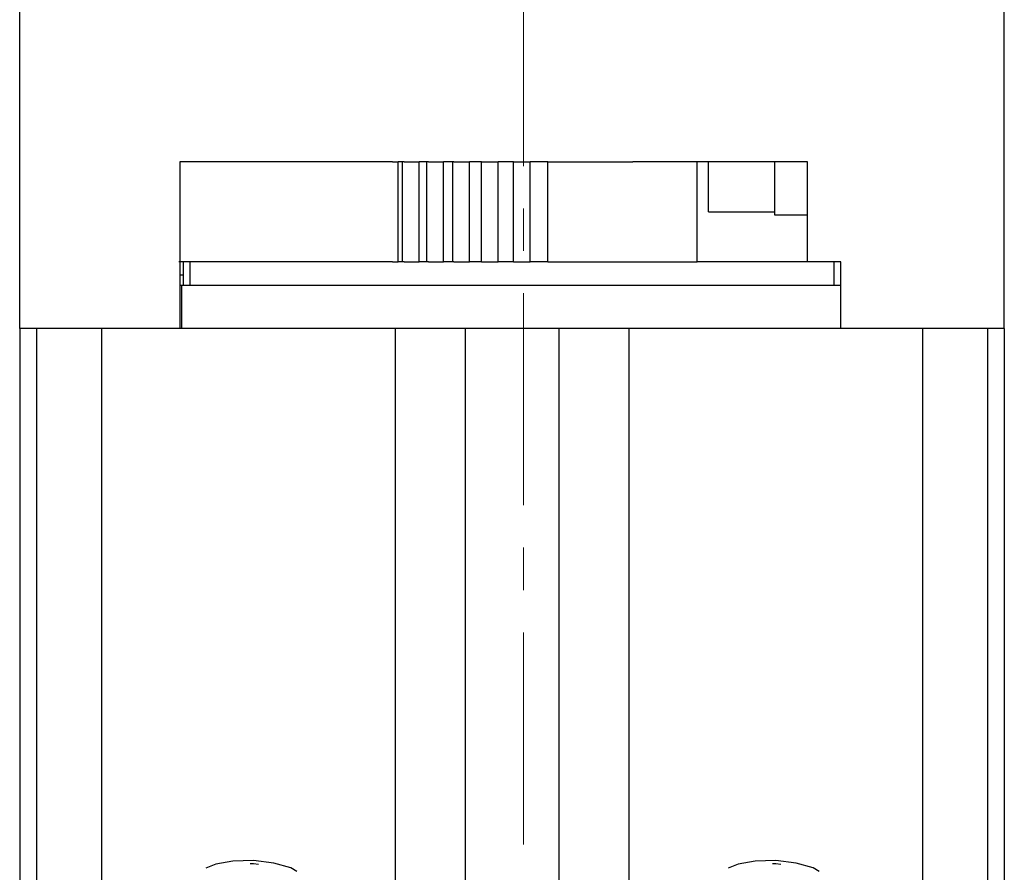
# Model space of a CAD drawing. Units: millimetres. Extents: x 6919 to 9474, y 358 to 1676.
# Drawn here: x 8891 to 8920, y 1510 to 1535 of the extents above; entities that cross this region are included whole.
import ezdxf

# ---------------------------------------------------------------- set-up
doc = ezdxf.new("R2010")
doc.units = ezdxf.units.MM
doc.linetypes.add('CENTER', pattern=[10.16, 6.35, -1.27, 1.27, -1.27])

msp = doc.modelspace()

# ---------------------------------------------------------------- linework, layer by layer
at = {"color": 0, "linetype": 'CENTER', "lineweight": 13}
msp.add_line((8905.683, 1588.263), (8905.683, 1473.417), dxfattribs=at)
at = {"color": 0, "linetype": 'Continuous'}
for p, q in [((8890.591, 1526.243), (8890.591, 1540.242)), ((8920.09, 1526.243), (8920.09, 1540.242)), ((8895.391, 1531.243), (8895.391, 1526.243)), ((8895.475, 1531.243), (8895.391, 1531.243)), ((8901.76, 1531.243), (8895.491, 1531.243)), ((8901.76, 1531.243), (8901.927, 1531.243)), ((8902.06, 1531.243), (8901.927, 1531.243)), ((8901.927, 1528.243), (8901.927, 1531.243)), ((8902.106, 1531.243), (8902.06, 1531.243)), ((8902.06, 1528.243), (8902.06, 1531.243)), ((8902.106, 1531.243), (8902.556, 1531.243)), ((8902.79, 1531.243), (8902.556, 1531.243)), ((8902.556, 1528.243), (8902.556, 1531.243)), ((8902.834, 1531.243), (8902.79, 1531.243)), ((8902.79, 1528.243), (8902.79, 1531.243)), ((8902.834, 1531.243), (8903.289, 1531.243)), ((8903.567, 1531.243), (8903.289, 1531.243)), ((8903.289, 1528.243), (8903.289, 1531.243)), ((8903.601, 1531.243), (8903.567, 1531.243)), ((8903.567, 1528.243), (8903.567, 1531.243)), ((8903.601, 1531.243), (8904.067, 1531.243)), ((8904.426, 1531.243), (8904.067, 1531.243)), ((8904.067, 1528.243), (8904.067, 1531.243)), ((8904.426, 1531.243), (8904.926, 1531.243)), ((8904.426, 1528.243), (8904.426, 1531.243)), ((8904.926, 1531.243), (8904.926, 1531.243)), ((8904.926, 1528.243), (8904.926, 1531.243)), ((8905.384, 1531.243), (8904.926, 1531.243)), ((8904.926, 1528.243), (8904.926, 1531.243)), ((8905.384, 1531.243), (8905.883, 1531.243)), ((8905.384, 1528.243), (8905.384, 1531.243)), ((8905.883, 1531.243), (8905.884, 1531.243)), ((8905.883, 1528.243), (8905.883, 1531.243)), ((8906.412, 1531.243), (8905.884, 1531.243)), ((8905.884, 1528.243), (8905.884, 1531.243)), ((8906.412, 1531.243), (8908.958, 1531.243)), ((8906.412, 1528.243), (8906.412, 1531.243)), ((8914.19, 1531.243), (8908.958, 1531.243)), ((8910.883, 1528.243), (8910.883, 1531.243)), ((8911.228, 1529.743), (8911.228, 1531.243)), ((8913.218, 1529.643), (8913.218, 1531.243)), ((8914.19, 1528.243), (8914.19, 1531.243)), ((8911.228, 1529.743), (8913.218, 1529.743)), ((8914.19, 1529.643), (8913.218, 1529.643)), ((8901.76, 1528.243), (8895.361, 1528.243)), ((8895.491, 1528.243), (8895.491, 1527.843)), ((8895.691, 1528.243), (8895.691, 1527.543)), ((8901.76, 1528.243), (8901.927, 1528.243)), ((8902.06, 1528.243), (8901.927, 1528.243)), ((8902.106, 1528.243), (8902.06, 1528.243)), ((8902.106, 1528.243), (8902.556, 1528.243)), ((8902.79, 1528.243), (8902.556, 1528.243)), ((8902.834, 1528.243), (8902.79, 1528.243)), ((8902.834, 1528.243), (8903.289, 1528.243)), ((8903.567, 1528.243), (8903.289, 1528.243)), ((8903.601, 1528.243), (8903.567, 1528.243)), ((8903.601, 1528.243), (8904.067, 1528.243)), ((8904.426, 1528.243), (8904.067, 1528.243)), ((8904.426, 1528.243), (8904.926, 1528.243)), ((8904.926, 1528.243), (8904.926, 1528.243)), ((8905.384, 1528.243), (8904.926, 1528.243)), ((8905.384, 1528.243), (8905.883, 1528.243)), ((8905.883, 1528.243), (8905.884, 1528.243)), ((8906.412, 1528.243), (8905.884, 1528.243)), ((8906.412, 1528.243), (8910.883, 1528.243)), ((8914.19, 1528.243), (8910.883, 1528.243)), ((8915.19, 1528.243), (8914.19, 1528.243)), ((8914.99, 1527.543), (8914.99, 1528.243)), ((8915.19, 1526.243), (8915.19, 1528.243)), ((8895.491, 1527.843), (8895.391, 1527.843)), ((8895.491, 1527.843), (8895.491, 1527.543)), ((8895.391, 1527.543), (8895.441, 1527.543)), ((8895.441, 1527.543), (8915.19, 1527.543)), ((8895.441, 1527.543), (8895.441, 1526.243)), ((8890.591, 1526.243), (8890.591, 1497.744)), ((8891.091, 1526.243), (8890.591, 1526.243)), ((8891.091, 1526.243), (8891.091, 1497.744)), ((8893.041, 1526.243), (8891.091, 1526.243)), ((8893.041, 1526.243), (8893.041, 1508.745)), ((8895.391, 1526.243), (8893.041, 1526.243)), ((8901.841, 1526.243), (8895.391, 1526.243)), ((8901.841, 1526.243), (8901.841, 1508.745)), ((8903.94, 1526.243), (8901.841, 1526.243)), ((8903.94, 1526.243), (8903.94, 1497.744)), ((8906.74, 1526.243), (8903.94, 1526.243)), ((8908.84, 1526.243), (8906.74, 1526.243)), ((8906.74, 1526.243), (8906.74, 1497.744)), ((8908.84, 1526.243), (8908.84, 1508.745)), ((8915.19, 1526.243), (8908.84, 1526.243)), ((8917.64, 1526.243), (8915.19, 1526.243)), ((8917.64, 1526.243), (8917.64, 1508.745)), ((8919.59, 1526.243), (8917.64, 1526.243)), ((8919.59, 1526.243), (8919.59, 1497.744)), ((8920.09, 1526.243), (8919.59, 1526.243)), ((8920.09, 1526.243), (8920.09, 1497.744))]:
    msp.add_line(p, q, dxfattribs=at)
at = {"color": 0, "linetype": 'Continuous', "flags": 128}
for points in [[(8898.894, 1509.987), (8898.717, 1510.092), (8898.209, 1510.236), (8897.591, 1510.309), (8896.973, 1510.296), (8896.465, 1510.208), (8896.165, 1510.081)], [(8897.748, 1510.196), (8897.591, 1510.215), (8897.492, 1510.213)], [(8914.543, 1509.987), (8914.366, 1510.092), (8913.858, 1510.236), (8913.24, 1510.309), (8912.622, 1510.296), (8912.114, 1510.208), (8911.815, 1510.081)], [(8913.398, 1510.196), (8913.24, 1510.215), (8913.141, 1510.213)]]:
    msp.add_lwpolyline(points, dxfattribs=at)

doc.saveas('drawing.dxf')
